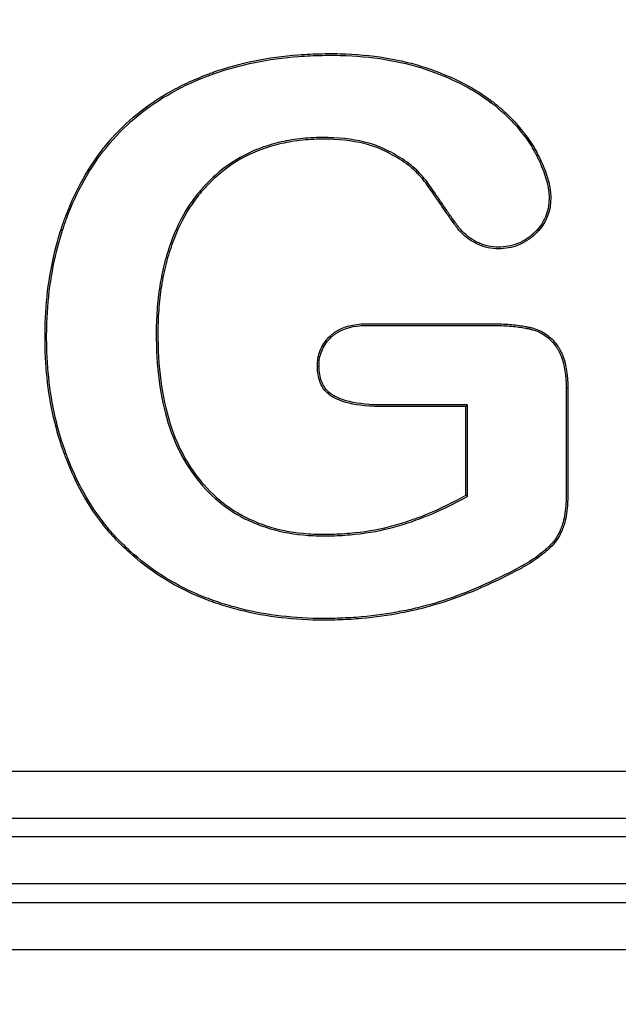
# Model space of a CAD drawing. Units: millimetres. Extents: x 0 to 291, y 0 to 204.
# Drawn here: x 116 to 118, y 38 to 41 of the extents above; entities that cross this region are included whole.
import ezdxf
from ezdxf import colors
from ezdxf.entities.mleader import LeaderData, LeaderLine
from ezdxf.enums import TextEntityAlignment as Align
from ezdxf.math import Vec2, Vec3

# ---------------------------------------------------------------- set-up
doc = ezdxf.new("R2010")
doc.units = ezdxf.units.MM
doc.layers.add('__SGF-CAD_30-DIS', color=7, linetype='Continuous')
doc.layers.add('Predeterminado', color=7, linetype='Continuous')
doc.styles.add('SEACAD_Arial', font='arial.ttf')
doc.dimstyles.new('ISO', dxfattribs={"dimtxt": 3.75, "dimasz": 3.75, "dimexe": 1.875, "dimexo": 0, "dimgap": 0.9375, "dimtad": 0, "dimlfac": 9.090909, "dimtxsty": 'SEACAD_Arial', "dimblk1": '_SE_FILLED', "dimblk2": '_SE_FILLED', "dimsah": 1, "dimcen": 1.875, "dimadec": 0, "dimazin": 0, "dimtfac": 0.5, "dimtmove": 0, "dimatfit": 3, "dimfxl": 1, "dimtolj": 1, "dimarcsym": 0})

# ---------------------------------------------------------------- blocks, each defined once
blk = doc.blocks.new('SE')
at = {"layer": '__SGF-CAD_30-DIS', "color": 7, "linetype": 'Continuous'}
for p, q in [((117.6736, 39.7015), (117.6785, 39.7015)), ((117.381, 39.6525), (117.3761, 39.6476)), ((117.381, 39.3812), (117.381, 39.6525)), ((117.3761, 39.3841), (117.3761, 39.6476)), ((117.381, 39.3812), (117.3761, 39.3841)), ((74.7681, 38.5715), (164.6254, 38.5593)), ((164.6254, 38.4194), (74.7681, 38.4315)), ((74.3987, 38.3725), (165.0014, 38.3725)), ((165.0014, 38.2325), (74.3987, 38.2325)), ((74.3424, 38.1763), (165.0577, 38.1763)), ((165.0577, 38.0363), (74.3424, 38.0363))]:
    blk.add_line(p, q, dxfattribs=at)
for points, knots in [([(117.6785, 39.7015), (117.6785, 39.6202), (117.6784, 39.5389), (117.6784, 39.4373), (117.6784, 39.417), (117.6784, 39.3941), (117.6784, 39.3918), (117.6784, 39.3855), (117.6784, 39.3824), (117.6782, 39.3732), (117.678, 39.3673), (117.677, 39.3503), (117.676, 39.3397), (117.6731, 39.3203), (117.6713, 39.3113), (117.6685, 39.301), (117.668, 39.299), (117.667, 39.296), (117.6667, 39.2951), (117.6661, 39.2931), (117.6658, 39.2923), (117.6651, 39.2902), (117.6647, 39.289), (117.6638, 39.2867), (117.6634, 39.2855), (117.662, 39.2821), (117.6611, 39.2799), (117.652, 39.2597), (117.6406, 39.2428), (117.6241, 39.227), (117.6231, 39.226), (117.6211, 39.2242), (117.6202, 39.2235), (117.6177, 39.2212), (117.616, 39.2197), (117.6107, 39.2152), (117.6071, 39.2122), (117.596, 39.2033), (117.5881, 39.1975), (117.5713, 39.186), (117.5623, 39.1803), (117.548, 39.172), (117.543, 39.1692), (117.5354, 39.1651), (117.533, 39.1639), (117.5281, 39.1613), (117.5257, 39.16), (117.4843, 39.1385), (117.4461, 39.1203), (117.3709, 39.0882), (117.3338, 39.0745), (117.2788, 39.0574), (117.2607, 39.0524), (117.2236, 39.0432), (117.2048, 39.039), (117.1473, 39.0278), (117.1077, 39.0222), (117.0461, 39.0168), (117.0252, 39.0155), (116.9933, 39.0143), (116.9825, 39.0141), (116.9608, 39.0138), (116.9498, 39.0138), (116.8521, 39.0152), (116.7707, 39.0261), (116.6755, 39.0514), (116.6568, 39.057), (116.6339, 39.0647), (116.6293, 39.0663), (116.6225, 39.0687), (116.6202, 39.0695), (116.6157, 39.0712), (116.6132, 39.0721), (116.6007, 39.0769), (116.5908, 39.0808), (116.5424, 39.1014), (116.5063, 39.1206), (116.4386, 39.164), (116.407, 39.1884), (116.3626, 39.2284), (116.3483, 39.2423), (116.3213, 39.2712), (116.3084, 39.2863), (116.272, 39.3335), (116.2505, 39.3674), (116.2218, 39.4218), (116.2129, 39.4405), (116.2004, 39.4694), (116.1963, 39.4792), (116.1905, 39.4941), (116.1886, 39.4991), (116.1858, 39.5066), (116.185, 39.5087), (116.1834, 39.5131), (116.1826, 39.5154), (116.1566, 39.5891), (116.14, 39.6666), (116.1307, 39.7705), (116.1294, 39.7916), (116.128, 39.8346), (116.1279, 39.8566), (116.1292, 39.9217), (116.1324, 39.9637), (116.1434, 40.0453), (116.1512, 40.0847), (116.1662, 40.142), (116.1718, 40.1607), (116.1794, 40.1838), (116.181, 40.1884), (116.1834, 40.1952), (116.1842, 40.1975), (116.1859, 40.202), (116.1868, 40.2047), (116.1915, 40.2172), (116.1953, 40.227), (116.2315, 40.3144), (116.2739, 40.3833), (116.3529, 40.4723), (116.3817, 40.4994), (116.4442, 40.5481), (116.4779, 40.5699), (116.5322, 40.5988), (116.5509, 40.6079), (116.5798, 40.6205), (116.5896, 40.6245), (116.6045, 40.6304), (116.6095, 40.6323), (116.6171, 40.6351), (116.6195, 40.636), (116.6243, 40.6378), (116.6267, 40.6386), (116.6673, 40.6529), (116.7073, 40.6639), (116.7909, 40.6809), (116.8346, 40.6869), (116.9028, 40.6921), (116.926, 40.6932), (116.9614, 40.6938), (116.9735, 40.6939), (116.9973, 40.6937), (117.009, 40.6934), (117.0671, 40.691), (117.1112, 40.6862), (117.1947, 40.671), (117.234, 40.6605), (117.3442, 40.6216), (117.4051, 40.5898), (117.4573, 40.5498), (117.4603, 40.5474), (117.4648, 40.5438), (117.4663, 40.5426), (117.4685, 40.5408), (117.4692, 40.5402), (117.4703, 40.5393), (117.4709, 40.5388), (117.4719, 40.5379), (117.4725, 40.5375), (117.4815, 40.5298), (117.4897, 40.5225), (117.5132, 40.5001), (117.5275, 40.4848), (117.5531, 40.4536), (117.5645, 40.4376), (117.577, 40.4174), (117.5794, 40.4134), (117.5828, 40.4073), (117.5839, 40.4052), (117.5856, 40.4022), (117.5862, 40.4012), (117.587, 40.3996), (117.5872, 40.3991), (117.5876, 40.3984), (117.5877, 40.3982), (117.5881, 40.3974), (117.5883, 40.3971), (117.5948, 40.3846), (117.6004, 40.3728), (117.6244, 40.3158), (117.6316, 40.2757), (117.6229, 40.2223), (117.6168, 40.2057), (117.6029, 40.1828), (117.5975, 40.1754), (117.5897, 40.1667), (117.5881, 40.165), (117.5847, 40.1615), (117.5831, 40.1599), (117.5774, 40.1545), (117.5734, 40.1511), (117.5534, 40.1354), (117.5359, 40.1265), (117.5077, 40.1184), (117.4979, 40.1166), (117.4778, 40.1148), (117.4673, 40.1148), (117.447, 40.1169), (117.4369, 40.119), (117.422, 40.1239), (117.4171, 40.1258), (117.4096, 40.1291), (117.4072, 40.1303), (117.4022, 40.1328), (117.4001, 40.134), (117.3806, 40.1452), (117.3652, 40.1583), (117.3513, 40.1757), (117.3505, 40.1767), (117.3493, 40.1783), (117.3489, 40.1788), (117.3481, 40.1799), (117.3476, 40.1805), (117.3453, 40.1838), (117.3434, 40.1863), (117.3378, 40.194), (117.3342, 40.199), (117.3237, 40.2139), (117.3171, 40.2235), (117.2982, 40.2512), (117.2868, 40.2683), (117.2655, 40.2989), (117.2556, 40.3125), (117.2454, 40.3248), (117.2446, 40.3258), (117.2431, 40.3275), (117.2423, 40.3284), (117.24, 40.331), (117.2384, 40.3327), (117.2336, 40.3379), (117.2302, 40.3412), (117.2199, 40.351), (117.2125, 40.3573), (117.1888, 40.3754), (117.1712, 40.3865), (117.1469, 40.3994), (117.142, 40.4019), (117.1356, 40.405), (117.1344, 40.4056), (117.1318, 40.4068), (117.131, 40.4072), (117.1282, 40.4085), (117.1263, 40.4094), (117.1167, 40.4136), (117.1087, 40.4166), (117.067, 40.4305), (117.0283, 40.4371), (116.9626, 40.4404), (116.939, 40.4404), (116.8944, 40.4379), (116.873, 40.4354), (116.8316, 40.428), (116.8117, 40.4231), (116.7731, 40.411), (116.7547, 40.404), (116.6992, 40.3783), (116.6658, 40.3558), (116.628, 40.3218), (116.6206, 40.3148), (116.6098, 40.3038), (116.6063, 40.3), (116.6011, 40.2943), (116.5993, 40.2924), (116.5959, 40.2885), (116.5941, 40.2865), (116.5801, 40.2703), (116.5686, 40.2548), (116.5366, 40.2055), (116.5189, 40.1685), (116.4971, 40.1073), (116.4906, 40.0857), (116.4798, 40.0416), (116.4754, 40.0189), (116.4685, 39.9725), (116.4661, 39.9486), (116.4638, 39.912), (116.4633, 39.8996), (116.4627, 39.8745), (116.4627, 39.8617), (116.4634, 39.7987), (116.467, 39.7515), (116.4871, 39.6191), (116.5129, 39.5435), (116.5703, 39.4489), (116.5929, 39.4204), (116.6428, 39.3706), (116.6703, 39.3493), (116.7599, 39.2964), (116.8295, 39.2758), (116.9189, 39.2695), (116.929, 39.269), (116.9495, 39.2686), (116.9599, 39.2686), (116.9914, 39.2692), (117.012, 39.2702), (117.0728, 39.2756), (117.112, 39.282), (117.1688, 39.2962), (117.1874, 39.3018), (117.2249, 39.3144), (117.2437, 39.3214), (117.3003, 39.3447), (117.3382, 39.3631), (117.3761, 39.3841)], [0, 0, 0, 0, 0.03125, 0.03125, 0.039062, 0.039062, 0.040039, 0.040039, 0.041016, 0.041016, 0.042969, 0.042969, 0.046875, 0.046875, 0.050781, 0.050781, 0.051758, 0.051758, 0.052246, 0.052246, 0.052734, 0.052734, 0.053223, 0.053223, 0.053711, 0.053711, 0.054688, 0.054688, 0.0625, 0.0625, 0.062988, 0.062988, 0.063477, 0.063477, 0.064453, 0.064453, 0.066406, 0.066406, 0.070312, 0.070312, 0.074219, 0.074219, 0.076172, 0.076172, 0.077148, 0.077148, 0.078125, 0.078125, 0.09375, 0.09375, 0.109375, 0.109375, 0.117188, 0.117188, 0.125, 0.125, 0.140625, 0.140625, 0.148438, 0.148438, 0.152344, 0.152344, 0.15625, 0.15625, 0.1875, 0.1875, 0.195312, 0.195312, 0.197266, 0.197266, 0.198242, 0.198242, 0.199219, 0.199219, 0.203125, 0.203125, 0.21875, 0.21875, 0.234375, 0.234375, 0.242188, 0.242188, 0.25, 0.25, 0.265625, 0.265625, 0.273438, 0.273438, 0.277344, 0.277344, 0.279297, 0.279297, 0.280273, 0.280273, 0.28125, 0.28125, 0.3125, 0.3125, 0.320312, 0.320312, 0.328125, 0.328125, 0.34375, 0.34375, 0.359375, 0.359375, 0.367188, 0.367188, 0.369141, 0.369141, 0.370117, 0.370117, 0.371094, 0.371094, 0.375, 0.375, 0.40625, 0.40625, 0.421875, 0.421875, 0.4375, 0.4375, 0.445312, 0.445312, 0.449219, 0.449219, 0.451172, 0.451172, 0.452148, 0.452148, 0.453125, 0.453125, 0.46875, 0.46875, 0.484375, 0.484375, 0.492188, 0.492188, 0.496094, 0.496094, 0.5, 0.5, 0.515625, 0.515625, 0.53125, 0.53125, 0.5625, 0.5625, 0.564453, 0.564453, 0.56543, 0.56543, 0.565918, 0.565918, 0.566162, 0.566162, 0.566406, 0.566406, 0.570312, 0.570312, 0.578125, 0.578125, 0.585938, 0.585938, 0.587891, 0.587891, 0.588867, 0.588867, 0.589355, 0.589355, 0.5896, 0.5896, 0.589722, 0.589722, 0.589844, 0.589844, 0.59375, 0.59375, 0.609375, 0.609375, 0.617188, 0.617188, 0.621094, 0.621094, 0.62207, 0.62207, 0.623047, 0.623047, 0.625, 0.625, 0.632812, 0.632812, 0.636719, 0.636719, 0.640625, 0.640625, 0.644531, 0.644531, 0.646484, 0.646484, 0.647461, 0.647461, 0.648438, 0.648438, 0.65625, 0.65625, 0.656738, 0.656738, 0.656982, 0.656982, 0.657227, 0.657227, 0.658203, 0.658203, 0.660156, 0.660156, 0.664062, 0.664062, 0.671875, 0.671875, 0.679688, 0.679688, 0.680176, 0.680176, 0.680664, 0.680664, 0.681641, 0.681641, 0.683594, 0.683594, 0.6875, 0.6875, 0.695312, 0.695312, 0.697266, 0.697266, 0.697754, 0.697754, 0.698242, 0.698242, 0.699219, 0.699219, 0.703125, 0.703125, 0.71875, 0.71875, 0.726562, 0.726562, 0.734375, 0.734375, 0.742188, 0.742188, 0.75, 0.75, 0.765625, 0.765625, 0.769531, 0.769531, 0.771484, 0.771484, 0.772461, 0.772461, 0.773438, 0.773438, 0.78125, 0.78125, 0.796875, 0.796875, 0.804688, 0.804688, 0.8125, 0.8125, 0.820312, 0.820312, 0.824219, 0.824219, 0.828125, 0.828125, 0.84375, 0.84375, 0.875, 0.875, 0.890625, 0.890625, 0.90625, 0.90625, 0.9375, 0.9375, 0.941406, 0.941406, 0.945312, 0.945312, 0.953125, 0.953125, 0.96875, 0.96875, 0.976562, 0.976562, 0.984375, 0.984375, 1, 1, 1, 1]), ([(117.6736, 39.7015), (117.6736, 39.6202), (117.6736, 39.5389), (117.6735, 39.4373), (117.6735, 39.417), (117.6735, 39.3941), (117.6735, 39.3918), (117.6735, 39.3855), (117.6735, 39.3825), (117.6733, 39.3734), (117.6731, 39.3675), (117.6722, 39.3507), (117.6711, 39.3403), (117.6683, 39.3211), (117.6665, 39.3124), (117.6638, 39.3023), (117.6633, 39.3004), (117.6624, 39.2975), (117.6621, 39.2966), (117.6615, 39.2947), (117.6612, 39.2939), (117.6605, 39.2919), (117.6601, 39.2906), (117.6592, 39.2884), (117.6588, 39.2873), (117.6575, 39.284), (117.6566, 39.2818), (117.6478, 39.2622), (117.6368, 39.2459), (117.6207, 39.2305), (117.6198, 39.2296), (117.6178, 39.2278), (117.617, 39.2271), (117.6145, 39.2249), (117.6128, 39.2234), (117.6076, 39.2189), (117.604, 39.216), (117.593, 39.2072), (117.5852, 39.2014), (117.5686, 39.1901), (117.5598, 39.1845), (117.5456, 39.1762), (117.5407, 39.1735), (117.5331, 39.1695), (117.5307, 39.1682), (117.5258, 39.1657), (117.5234, 39.1644), (117.4821, 39.1429), (117.4441, 39.1247), (117.3691, 39.0928), (117.3322, 39.0791), (117.2774, 39.0621), (117.2595, 39.0571), (117.2225, 39.0479), (117.2037, 39.0438), (117.1465, 39.0327), (117.1071, 39.0271), (117.0457, 39.0217), (117.0249, 39.0204), (116.9931, 39.0192), (116.9824, 39.0189), (116.9608, 39.0187), (116.9499, 39.0187), (116.8526, 39.0201), (116.7715, 39.031), (116.6769, 39.056), (116.6583, 39.0616), (116.6355, 39.0693), (116.631, 39.0709), (116.6242, 39.0733), (116.6219, 39.0741), (116.6174, 39.0758), (116.6149, 39.0767), (116.6025, 39.0814), (116.5927, 39.0853), (116.5446, 39.1058), (116.5087, 39.1248), (116.4414, 39.168), (116.4101, 39.1921), (116.366, 39.2319), (116.3517, 39.2457), (116.3249, 39.2744), (116.3122, 39.2894), (116.2761, 39.3362), (116.2547, 39.3699), (116.2262, 39.4239), (116.2173, 39.4425), (116.2049, 39.4713), (116.2009, 39.481), (116.1951, 39.4958), (116.1932, 39.5008), (116.1904, 39.5083), (116.1896, 39.5104), (116.188, 39.5148), (116.1872, 39.517), (116.1613, 39.5903), (116.1449, 39.6674), (116.1356, 39.7708), (116.1343, 39.7918), (116.1329, 39.8346), (116.1327, 39.8566), (116.1341, 39.9214), (116.1373, 39.9633), (116.1482, 40.0444), (116.1559, 40.0837), (116.1709, 40.1406), (116.1765, 40.1593), (116.1841, 40.1822), (116.1856, 40.1868), (116.188, 40.1936), (116.1888, 40.1959), (116.1905, 40.2004), (116.1914, 40.203), (116.196, 40.2154), (116.1998, 40.2252), (116.2358, 40.312), (116.278, 40.3805), (116.3564, 40.4689), (116.3849, 40.4957), (116.4469, 40.5441), (116.4804, 40.5657), (116.5343, 40.5945), (116.5529, 40.6034), (116.5817, 40.616), (116.5914, 40.62), (116.6063, 40.6258), (116.6113, 40.6277), (116.6188, 40.6305), (116.6212, 40.6314), (116.6259, 40.6332), (116.6283, 40.634), (116.6687, 40.6482), (116.7085, 40.6591), (116.7917, 40.6761), (116.8351, 40.682), (116.903, 40.6872), (116.9261, 40.6883), (116.9615, 40.6889), (116.9735, 40.689), (116.9972, 40.6888), (117.0089, 40.6885), (117.0667, 40.6861), (117.1106, 40.6814), (117.1935, 40.6663), (117.2326, 40.6559), (117.3421, 40.6171), (117.4026, 40.5856), (117.4543, 40.546), (117.4573, 40.5436), (117.4617, 40.5401), (117.4632, 40.5389), (117.4653, 40.5371), (117.4661, 40.5365), (117.4671, 40.5356), (117.4677, 40.5351), (117.4688, 40.5342), (117.4693, 40.5337), (117.4783, 40.5261), (117.4864, 40.5188), (117.5097, 40.4967), (117.5238, 40.4816), (117.5492, 40.4506), (117.5605, 40.4349), (117.5728, 40.4149), (117.5751, 40.4109), (117.5786, 40.4049), (117.5797, 40.4029), (117.5813, 40.3999), (117.5818, 40.3989), (117.5826, 40.3974), (117.5829, 40.3968), (117.5833, 40.3961), (117.5834, 40.3959), (117.5838, 40.3952), (117.584, 40.3948), (117.5904, 40.3824), (117.5959, 40.3708), (117.6197, 40.3144), (117.6266, 40.2753), (117.6182, 40.2237), (117.6123, 40.2077), (117.5989, 40.1856), (117.5936, 40.1785), (117.5861, 40.17), (117.5845, 40.1683), (117.5813, 40.165), (117.5797, 40.1634), (117.5741, 40.1581), (117.5703, 40.1549), (117.5509, 40.1396), (117.534, 40.131), (117.5066, 40.1232), (117.4972, 40.1215), (117.4777, 40.1197), (117.4675, 40.1197), (117.4478, 40.1217), (117.4381, 40.1237), (117.4237, 40.1284), (117.4189, 40.1303), (117.4117, 40.1335), (117.4093, 40.1347), (117.4045, 40.1371), (117.4025, 40.1383), (117.3835, 40.1491), (117.3686, 40.1618), (117.3552, 40.1787), (117.3544, 40.1797), (117.3532, 40.1812), (117.3528, 40.1818), (117.3521, 40.1828), (117.3516, 40.1834), (117.3492, 40.1867), (117.3473, 40.1892), (117.3418, 40.1969), (117.3382, 40.2019), (117.3277, 40.2167), (117.3211, 40.2263), (117.3022, 40.2539), (117.2908, 40.271), (117.2695, 40.3018), (117.2595, 40.3155), (117.2491, 40.328), (117.2483, 40.3289), (117.2468, 40.3307), (117.246, 40.3316), (117.2436, 40.3343), (117.242, 40.336), (117.2371, 40.3413), (117.2337, 40.3447), (117.2231, 40.3547), (117.2156, 40.3611), (117.1916, 40.3795), (117.1737, 40.3907), (117.1492, 40.4037), (117.1442, 40.4063), (117.1378, 40.4094), (117.1365, 40.41), (117.1339, 40.4112), (117.1331, 40.4116), (117.1302, 40.413), (117.1283, 40.4138), (117.1185, 40.4181), (117.1104, 40.4212), (117.0681, 40.4353), (117.0289, 40.442), (116.9627, 40.4453), (116.9389, 40.4453), (116.8939, 40.4428), (116.8723, 40.4402), (116.8305, 40.4327), (116.8104, 40.4278), (116.7715, 40.4156), (116.7528, 40.4086), (116.6967, 40.3825), (116.6629, 40.3597), (116.6246, 40.3254), (116.6172, 40.3183), (116.6063, 40.3072), (116.6027, 40.3034), (116.5974, 40.2976), (116.5957, 40.2957), (116.5922, 40.2918), (116.5904, 40.2897), (116.5762, 40.2733), (116.5646, 40.2577), (116.5323, 40.2078), (116.5144, 40.1705), (116.4925, 40.1088), (116.4859, 40.087), (116.475, 40.0426), (116.4706, 40.0198), (116.4637, 39.973), (116.4612, 39.9491), (116.459, 39.9122), (116.4584, 39.8998), (116.4579, 39.8746), (116.4578, 39.8617), (116.4585, 39.7985), (116.4621, 39.751), (116.4823, 39.6179), (116.5083, 39.5416), (116.5664, 39.4461), (116.5891, 39.4172), (116.6396, 39.3669), (116.6674, 39.3453), (116.7582, 39.2918), (116.8286, 39.271), (116.9186, 39.2646), (116.9288, 39.2642), (116.9494, 39.2637), (116.96, 39.2637), (116.9916, 39.2643), (117.0123, 39.2653), (117.0735, 39.2707), (117.1129, 39.2771), (117.1701, 39.2915), (117.1888, 39.2971), (117.2265, 39.3098), (117.2454, 39.3169), (117.3023, 39.3402), (117.3404, 39.3587), (117.3785, 39.3798), (117.3793, 39.3803), (117.3802, 39.3808), (117.381, 39.3812)], [0, 0, 0, 0, 0.031239, 0.031239, 0.039049, 0.039049, 0.040025, 0.040025, 0.041002, 0.041002, 0.042954, 0.042954, 0.046859, 0.046859, 0.050764, 0.050764, 0.05174, 0.05174, 0.052228, 0.052228, 0.052716, 0.052716, 0.053204, 0.053204, 0.053692, 0.053692, 0.054669, 0.054669, 0.062479, 0.062479, 0.062967, 0.062967, 0.063455, 0.063455, 0.064431, 0.064431, 0.066383, 0.066383, 0.070288, 0.070288, 0.074193, 0.074193, 0.076146, 0.076146, 0.077122, 0.077122, 0.078098, 0.078098, 0.093718, 0.093718, 0.109337, 0.109337, 0.117147, 0.117147, 0.124957, 0.124957, 0.140577, 0.140577, 0.148386, 0.148386, 0.152291, 0.152291, 0.156196, 0.156196, 0.187436, 0.187436, 0.195245, 0.195245, 0.197198, 0.197198, 0.198174, 0.198174, 0.19915, 0.19915, 0.203055, 0.203055, 0.218675, 0.218675, 0.234294, 0.234294, 0.242104, 0.242104, 0.249914, 0.249914, 0.265534, 0.265534, 0.273343, 0.273343, 0.277248, 0.277248, 0.279201, 0.279201, 0.280177, 0.280177, 0.281153, 0.281153, 0.312393, 0.312393, 0.320202, 0.320202, 0.328012, 0.328012, 0.343632, 0.343632, 0.359251, 0.359251, 0.367061, 0.367061, 0.369014, 0.369014, 0.36999, 0.36999, 0.370966, 0.370966, 0.374871, 0.374871, 0.40611, 0.40611, 0.42173, 0.42173, 0.43735, 0.43735, 0.445159, 0.445159, 0.449064, 0.449064, 0.451017, 0.451017, 0.451993, 0.451993, 0.452969, 0.452969, 0.468589, 0.468589, 0.484208, 0.484208, 0.492018, 0.492018, 0.495923, 0.495923, 0.499828, 0.499828, 0.515448, 0.515448, 0.531067, 0.531067, 0.562307, 0.562307, 0.564259, 0.564259, 0.565235, 0.565235, 0.565723, 0.565723, 0.565967, 0.565967, 0.566212, 0.566212, 0.570116, 0.570116, 0.577926, 0.577926, 0.585736, 0.585736, 0.587689, 0.587689, 0.588665, 0.588665, 0.589153, 0.589153, 0.589397, 0.589397, 0.589519, 0.589519, 0.589641, 0.589641, 0.593546, 0.593546, 0.609165, 0.609165, 0.616975, 0.616975, 0.62088, 0.62088, 0.621856, 0.621856, 0.622833, 0.622833, 0.624785, 0.624785, 0.632595, 0.632595, 0.6365, 0.6365, 0.640405, 0.640405, 0.64431, 0.64431, 0.646262, 0.646262, 0.647238, 0.647238, 0.648215, 0.648215, 0.656024, 0.656024, 0.656512, 0.656512, 0.656757, 0.656757, 0.657001, 0.657001, 0.657977, 0.657977, 0.659929, 0.659929, 0.663834, 0.663834, 0.671644, 0.671644, 0.679454, 0.679454, 0.679942, 0.679942, 0.68043, 0.68043, 0.681406, 0.681406, 0.683359, 0.683359, 0.687264, 0.687264, 0.695073, 0.695073, 0.697026, 0.697026, 0.697514, 0.697514, 0.698002, 0.698002, 0.698978, 0.698978, 0.702883, 0.702883, 0.718503, 0.718503, 0.726313, 0.726313, 0.734123, 0.734123, 0.741932, 0.741932, 0.749742, 0.749742, 0.765362, 0.765362, 0.769267, 0.769267, 0.771219, 0.771219, 0.772195, 0.772195, 0.773172, 0.773172, 0.780981, 0.780981, 0.796601, 0.796601, 0.804411, 0.804411, 0.812221, 0.812221, 0.82003, 0.82003, 0.823935, 0.823935, 0.82784, 0.82784, 0.84346, 0.84346, 0.874699, 0.874699, 0.890319, 0.890319, 0.905938, 0.905938, 0.937178, 0.937178, 0.941083, 0.941083, 0.944987, 0.944987, 0.952797, 0.952797, 0.968417, 0.968417, 0.976227, 0.976227, 0.984037, 0.984037, 0.999656, 0.999656, 0.999656, 1, 1, 1, 1]), ([(117.3761, 39.6476), (117.3161, 39.6476), (117.2561, 39.6476), (117.181, 39.6476), (117.166, 39.6476), (117.1435, 39.6476), (117.136, 39.6476), (117.1266, 39.6476), (117.1248, 39.6476), (117.1224, 39.6476), (117.122, 39.6476), (117.121, 39.6476), (117.1203, 39.6476), (117.1185, 39.6476), (117.1174, 39.6476), (117.1114, 39.6477), (117.1068, 39.6478), (117.0659, 39.6493), (117.0352, 39.6544), (117.0043, 39.6648), (116.9985, 39.6671), (116.9903, 39.6709), (116.9877, 39.6722), (116.9846, 39.6738), (116.9839, 39.6742), (116.9827, 39.6749), (116.9818, 39.6753), (116.9796, 39.6767), (116.9781, 39.6776), (116.9654, 39.686), (116.9564, 39.6956), (116.9432, 39.7188), (116.9389, 39.7324), (116.9364, 39.7516), (116.9361, 39.7556), (116.9357, 39.7638), (116.9356, 39.768), (116.9359, 39.7806), (116.937, 39.7887), (116.9423, 39.812), (116.9489, 39.8262), (116.9631, 39.8455), (116.9685, 39.8515), (116.9761, 39.8586), (116.9773, 39.8597), (116.9798, 39.8619), (116.9812, 39.8629), (116.9852, 39.866), (116.9879, 39.868), (117.0138, 39.8846), (117.0432, 39.8921), (117.0794, 39.8927), (117.0805, 39.8927), (117.0827, 39.8927), (117.0836, 39.8927), (117.0864, 39.8927), (117.0883, 39.8927), (117.0939, 39.8927), (117.0977, 39.8927), (117.1089, 39.8927), (117.1165, 39.8927), (117.139, 39.8927), (117.154, 39.8927), (117.199, 39.8927), (117.229, 39.8927), (117.319, 39.8927), (117.379, 39.8927), (117.4428, 39.8926), (117.4465, 39.8926), (117.4522, 39.8926), (117.4539, 39.8926), (117.4583, 39.8926), (117.4605, 39.8926), (117.4714, 39.8925), (117.4799, 39.8923), (117.5044, 39.8911), (117.5197, 39.8897), (117.5409, 39.8868), (117.5477, 39.8857), (117.5574, 39.8839), (117.5606, 39.8832), (117.5653, 39.8822), (117.5668, 39.8819), (117.5699, 39.8812), (117.5713, 39.8808), (117.5879, 39.8766), (117.6013, 39.8705), (117.6255, 39.8538), (117.6362, 39.8432), (117.6462, 39.8297), (117.6468, 39.8289), (117.6476, 39.8277), (117.6479, 39.8272), (117.6485, 39.8264), (117.6486, 39.8262), (117.6497, 39.8246), (117.6505, 39.8234), (117.6529, 39.8195), (117.6545, 39.8168), (117.6589, 39.8085), (117.6616, 39.8026), (117.6735, 39.771), (117.6785, 39.7394), (117.6785, 39.7015)], [0, 0, 0, 0, 0.125, 0.125, 0.15625, 0.15625, 0.171875, 0.171875, 0.175781, 0.175781, 0.176758, 0.176758, 0.177734, 0.177734, 0.179688, 0.179688, 0.1875, 0.1875, 0.25, 0.25, 0.265625, 0.265625, 0.273438, 0.273438, 0.275391, 0.275391, 0.277344, 0.277344, 0.28125, 0.28125, 0.3125, 0.3125, 0.34375, 0.34375, 0.351562, 0.351562, 0.359375, 0.359375, 0.375, 0.375, 0.40625, 0.40625, 0.421875, 0.421875, 0.425781, 0.425781, 0.429688, 0.429688, 0.4375, 0.4375, 0.5, 0.5, 0.501953, 0.501953, 0.503906, 0.503906, 0.507812, 0.507812, 0.515625, 0.515625, 0.53125, 0.53125, 0.5625, 0.5625, 0.625, 0.625, 0.75, 0.75, 0.757812, 0.757812, 0.761719, 0.761719, 0.765625, 0.765625, 0.78125, 0.78125, 0.8125, 0.8125, 0.828125, 0.828125, 0.835938, 0.835938, 0.839844, 0.839844, 0.84375, 0.84375, 0.875, 0.875, 0.90625, 0.90625, 0.908203, 0.908203, 0.90918, 0.90918, 0.910156, 0.910156, 0.914062, 0.914062, 0.921875, 0.921875, 0.9375, 0.9375, 1, 1, 1, 1]), ([(117.381, 39.6525), (117.3794, 39.6525), (117.3778, 39.6525), (117.3761, 39.6525), (117.3161, 39.6525), (117.2561, 39.6525), (117.181, 39.6525), (117.166, 39.6525), (117.1435, 39.6525), (117.136, 39.6525), (117.1266, 39.6525), (117.1248, 39.6525), (117.1224, 39.6525), (117.122, 39.6525), (117.121, 39.6525), (117.1203, 39.6525), (117.1186, 39.6525), (117.1174, 39.6525), (117.1115, 39.6526), (117.1069, 39.6527), (117.0664, 39.6541), (117.0362, 39.6592), (117.006, 39.6694), (117.0004, 39.6717), (116.9925, 39.6753), (116.9899, 39.6765), (116.9869, 39.6781), (116.9863, 39.6785), (116.9851, 39.6791), (116.9843, 39.6796), (116.9821, 39.6808), (116.9808, 39.6817), (116.9687, 39.6897), (116.9603, 39.6987), (116.9478, 39.7206), (116.9437, 39.7335), (116.9413, 39.7521), (116.9409, 39.756), (116.9405, 39.7639), (116.9405, 39.7681), (116.9408, 39.7802), (116.9418, 39.7879), (116.9469, 39.8102), (116.9532, 39.8238), (116.9668, 39.8423), (116.972, 39.8481), (116.9794, 39.855), (116.9805, 39.856), (116.983, 39.8581), (116.9842, 39.8591), (116.988, 39.8621), (116.9907, 39.864), (117.0155, 39.8799), (117.0439, 39.8872), (117.0795, 39.8878), (117.0805, 39.8878), (117.0827, 39.8878), (117.0836, 39.8878), (117.0864, 39.8878), (117.0883, 39.8878), (117.0939, 39.8878), (117.0977, 39.8878), (117.1089, 39.8878), (117.1165, 39.8878), (117.139, 39.8878), (117.154, 39.8878), (117.199, 39.8878), (117.229, 39.8878), (117.319, 39.8878), (117.379, 39.8878), (117.4428, 39.8878), (117.4465, 39.8878), (117.4522, 39.8878), (117.4539, 39.8878), (117.4583, 39.8878), (117.4605, 39.8877), (117.4713, 39.8876), (117.4797, 39.8874), (117.5041, 39.8862), (117.5192, 39.8848), (117.5401, 39.882), (117.5468, 39.8809), (117.5565, 39.8791), (117.5596, 39.8784), (117.5642, 39.8774), (117.5658, 39.8771), (117.5688, 39.8764), (117.5702, 39.8761), (117.5862, 39.872), (117.599, 39.8662), (117.6222, 39.8501), (117.6326, 39.8399), (117.6422, 39.8268), (117.6428, 39.826), (117.6436, 39.8248), (117.6439, 39.8244), (117.6444, 39.8237), (117.6446, 39.8234), (117.6456, 39.822), (117.6464, 39.8207), (117.6487, 39.817), (117.6502, 39.8144), (117.6545, 39.8064), (117.6571, 39.8007), (117.6687, 39.77), (117.6736, 39.739), (117.6736, 39.7015)], [0, 0, 0, 0, 0.003381, 0.003381, 0.003381, 0.127958, 0.127958, 0.159103, 0.159103, 0.174675, 0.174675, 0.178568, 0.178568, 0.179541, 0.179541, 0.180514, 0.180514, 0.182461, 0.182461, 0.190247, 0.190247, 0.252536, 0.252536, 0.268108, 0.268108, 0.275894, 0.275894, 0.27784, 0.27784, 0.279787, 0.279787, 0.28368, 0.28368, 0.314824, 0.314824, 0.345969, 0.345969, 0.353755, 0.353755, 0.361541, 0.361541, 0.377113, 0.377113, 0.408257, 0.408257, 0.42383, 0.42383, 0.427723, 0.427723, 0.431616, 0.431616, 0.439402, 0.439402, 0.50169, 0.50169, 0.503637, 0.503637, 0.505583, 0.505583, 0.509476, 0.509476, 0.517263, 0.517263, 0.532835, 0.532835, 0.563979, 0.563979, 0.626268, 0.626268, 0.750845, 0.750845, 0.758631, 0.758631, 0.762524, 0.762524, 0.766417, 0.766417, 0.78199, 0.78199, 0.813134, 0.813134, 0.828706, 0.828706, 0.836492, 0.836492, 0.840385, 0.840385, 0.844278, 0.844278, 0.875423, 0.875423, 0.906567, 0.906567, 0.908513, 0.908513, 0.909487, 0.909487, 0.91046, 0.91046, 0.914353, 0.914353, 0.922139, 0.922139, 0.937711, 0.937711, 1, 1, 1, 1])]:
    blk.add_open_spline(points, degree=3, knots=knots, dxfattribs=at)
blk = doc.blocks.new('DMBLK17')
at = {"layer": 'Predeterminado', "linetype": 'Continuous'}
for points in [[(74.9873, 16.7493), (74.9873, 17.791), (71.8623, 17.2702)], [(164.4128, 16.7493), (167.5378, 17.2702), (164.4128, 17.791)]]:
    blk.add_hatch(color=7, dxfattribs=at).paths.add_polyline_path(points)
at = {"layer": 'Predeterminado', "color": 7, "linetype": 'Continuous'}
for p, q in [((167.5378, 47.7306), (167.5378, 15.7077)), ((71.8623, 35.808), (71.8623, 15.7077)), ((71.8623, 17.2702), (114.9378, 17.2702)), ((124.4623, 17.2702), (167.5378, 17.2702))]:
    blk.add_line(p, q, dxfattribs=at)
at = {"layer": 'Predeterminado', "color": 7, "linetype": 'Continuous', "style": 'SEACAD_Arial'}
blk.add_text('683', height=3.125, dxfattribs=at).set_placement((116.0316, 18.8327), align=Align.TOP_LEFT)
blk = doc.blocks.new('_SE_FILLED')
at = {"color": 0}
blk.add_line((0, 0), (-1, 0), dxfattribs=at)
blk.add_solid([(0, 0), (-1, -0.1665), (-1, 0.1665), (0, 0)], dxfattribs=at)
blk = doc.blocks.new('_Dot')
at = {"color": 0, "linetype": 'ByBlock', "lineweight": -2}
blk.add_line((-0.5, 0), (-1, 0), dxfattribs=at)
at = {"color": 0, "linetype": 'ByBlock', "const_width": 0.5}
blk.add_lwpolyline([(-0.25, 0, 1), (0.25, 0, 1)], format="xyb", close=True, dxfattribs=at)

msp = doc.modelspace()

# ---------------------------------------------------------------- block references
at = {"layer": 'Predeterminado'}
msp.add_blockref('SE', (0, 0), dxfattribs=at)

# ---------------------------------------------------------------- dimensions: what is measured, and where the dimension line sits
at = {"layer": 'Predeterminado', "color": 7, "linetype": 'Continuous'}
dim = msp.add_linear_dim(base=(71.8623, 17.2702), p1=(71.8623, 47.7306), p2=(167.5378, 47.7306), angle=0, text='\\A1;<>', dimstyle='ISO', override={"dimtxt": 3.125, "dimasz": 3.125, "dimexe": 1.5625, "dimgap": 0.78125, "dimdec": 0, "dimlfac": 7.142857, "dimcen": 1.5625, "dimadec": 1, "dimtolj": 0}, dxfattribs=at)
dim.commit()
dim.dimension.update_dxf_attribs({"geometry": 'DMBLK17', "text_midpoint": (119.7, 17.2702), "dimtype": 161})

# ---------------------------------------------------------------- leaders
ml = msp.add_multileader_mtext('Standard', dxfattribs=at)
ml.set_content('{\\pxsm0.9;\\fArial TUR|b0||i0||c0|p34;\\W1.;Reja y marco abatible a 110º de medidas exteriores 683x371x40 mm y paso libre 619x319 mm.\\P}', color=256)
ml.set_leader_properties()
ml.set_arrow_properties(name='DOT')
ml.build(insert=Vec2(0, 0))
ml.multileader.update_dxf_attribs({"leader_type": 0, "dogleg_length": 0, "arrow_head_size": 2.5})
ctx = ml.context
ctx.base_point, ctx.char_height, ctx.arrow_head_size, ctx.landing_gap_size = Vec3(6.6394, 191.8973), 2.5, 2.5, 0.875
notes = []
notes.append((ctx, [(0, (0, 0, 0), (0, 0), (1, 0), 1, [])]))
ctx.mtext.insert = Vec3(8.6394, 193.5136)
for ctx, leaders in notes:
    for number, flags, end, landing, length, lines in leaders:
        leader = LeaderData()
        leader.index, (leader.has_last_leader_line, leader.has_dogleg_vector, leader.attachment_direction) = number, flags
        leader.last_leader_point, leader.dogleg_vector, leader.dogleg_length = Vec3(end), Vec3(landing), length
        for number, points, colour, breaks in lines:
            line = LeaderLine()
            line.index, line.vertices, line.color, line.breaks = number, Vec3.list(points), colors.encode_raw_color(colour), breaks
            leader.lines.append(line)
        ctx.leaders.append(leader)

doc.saveas('drawing.dxf')
